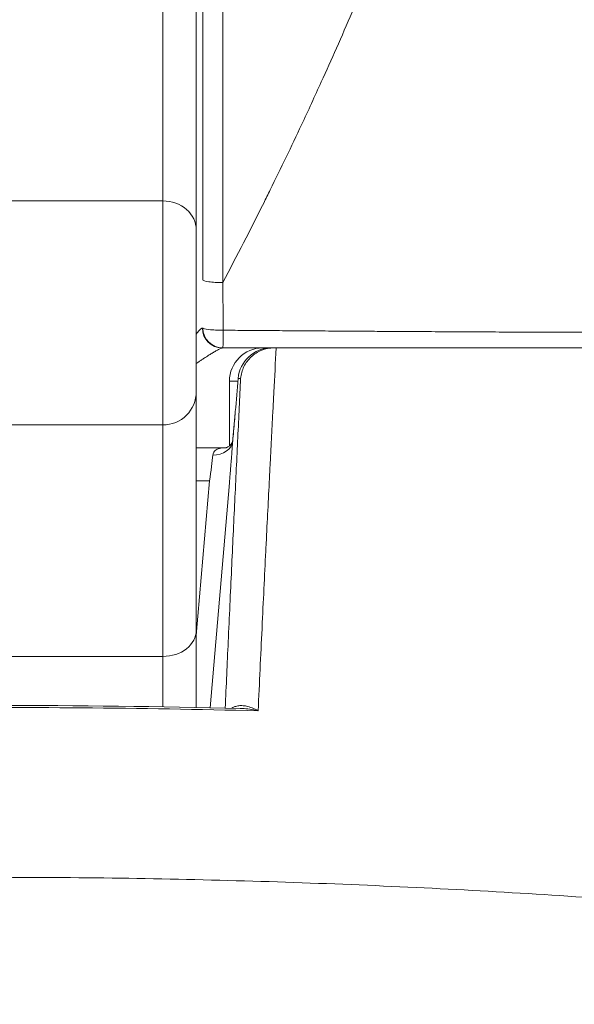
# Model space of a CAD drawing. Units: inches. Extents: x 8 to 261, y 5 to 156.
# Drawn here: x 75 to 75, y 49 to 49 of the extents above; entities that cross this region are included whole.
import ezdxf

# ---------------------------------------------------------------- set-up
doc = ezdxf.new("R2010")
doc.units = ezdxf.units.IN
doc.header["$LTSCALE"] = 16
doc.header["$MEASUREMENT"] = 0
for name, color, linetype, lineweight in [('Dimension (ANSI)', 7, 'Continuous', 5), ('Visible (ANSI)', 7, 'Continuous', 5), ('Visible Narrow (ANSI)', 7, 'Continuous', 5)]:
    doc.layers.add(name, color=color, linetype=linetype, lineweight=lineweight)
doc.styles.add('TAHOMA', font='tahoma.ttf')
doc.dimstyles.new('Default (ANSI)', dxfattribs={"dimscale": 16, "dimtxt": 0.07, "dimasz": 0.098425, "dimexe": 0.125, "dimexo": 0.0625, "dimgap": 0.031496, "dimtad": 0, "dimtih": 1, "dimtoh": 1, "dimrnd": 1e-08, "dimzin": 0, "dimdsep": 46, "dimtxsty": 'TAHOMA', "dimcen": 0.09, "dimdle": 0.393701, "dimclrd": 256, "dimclre": 256, "dimclrt": 256, "dimadec": 0, "dimazin": 0, "dimtfac": 1, "dimtofl": 0, "dimtmove": 0, "dimatfit": 3, "dimfxl": 1, "dimtolj": 1, "dimtzin": 0, "dimlwd": -1, "dimlwe": -1, "dimarcsym": 0})

# ---------------------------------------------------------------- blocks, each defined once
blk = doc.blocks.new('*D35')
at = {"layer": 'Defpoints', "color": 0, "transparency": 16777216}
for p in [(76.71627, 51.56193), (55.96627, 48.37029), (76.71627, 48.37029)]:
    blk.add_point(p, dxfattribs=at)
at = {"layer": 'Dimension (ANSI)', "transparency": 16777216}
for p, q in [((55.96627, 49.37029), (55.96627, 53.56193)), ((76.71627, 49.37029), (76.71627, 53.56193)), ((57.54107, 51.56193), (63.54295, 51.56193)), ((75.14147, 51.56193), (72.13959, 51.56193))]:
    blk.add_line(p, q, dxfattribs=at)
for points in [[(57.54107, 51.8244), (57.54107, 51.29946), (55.96627, 51.56193)], [(75.14147, 51.8244), (75.14147, 51.29946), (76.71627, 51.56193)]]:
    blk.add_solid(points, dxfattribs=at)
at = {"layer": 'Dimension (ANSI)', "transparency": 16777216, "insert": (67.84127, 51.56193), "char_height": 1.12, "attachment_point": 5, "style": 'TAHOMA'}
blk.add_mtext('\\A1;\\fTahoma|b0|i0;\\H1.1200;20.75\\P\\fTahoma|b0|i0;\\H1.1200;LID WIDTH\\P\\fTahoma|b0|i0;\\H1.1200;(2 PL.)', dxfattribs=at)
blk = doc.blocks.new('*D36')
at = {"layer": 'Defpoints', "color": 0, "transparency": 16777216}
for p in [(77.21429, 51.56193), (76.71627, 48.37029), (77.21429, 48.37029)]:
    blk.add_point(p, dxfattribs=at)
at = {"layer": 'Dimension (ANSI)', "transparency": 16777216}
for p, q in [((76.71627, 49.37029), (76.71627, 53.56193)), ((77.21429, 49.37029), (77.21429, 53.56193)), ((75.14147, 51.56193), (73.56666, 51.56193)), ((78.78909, 51.56193), (80.36389, 51.56193))]:
    blk.add_line(p, q, dxfattribs=at)
for points in [[(75.14147, 51.8244), (75.14147, 51.29946), (76.71627, 51.56193)], [(78.78909, 51.8244), (78.78909, 51.29946), (77.21429, 51.56193)]]:
    blk.add_solid(points, dxfattribs=at)
at = {"layer": 'Dimension (ANSI)', "transparency": 16777216, "insert": (82.29999, 51.56193), "char_height": 1.12, "attachment_point": 5, "style": 'TAHOMA'}
blk.add_mtext('\\A1;0.50', dxfattribs=at)

msp = doc.modelspace()

# ---------------------------------------------------------------- linework, layer by layer
at = {"layer": 'Visible (ANSI)'}
for p, q in [((74.70938, 49.27378), (74.70938, 49.51595)), ((74.70938, 49.17799), (74.70938, 49.27378)), ((74.72467, 49.20388), (74.72513, 49.20388)), ((74.72907, 49.1842), (74.72907, 49.14589)), ((74.70938, 49.03675), (74.70938, 49.17799)), ((74.49285, 49.1583), (74.6897, 49.1583)), ((74.72713, 49.14483), (74.70938, 49.14483)), ((74.70938, 49.03675), (74.70938, 48.99109)), ((74.86686, 48.88308), (74.86686, 48.88308))]:
    msp.add_line(p, q, dxfattribs=at)
for centre, radius, start, end in [((74.72513, 49.21569), 0.01181, 180, 269.99999), ((74.74875, 49.1842), 0.01969, 90, 180), ((74.75384, 49.1842), 0.01969, 90, 175.07665), ((74.6897, 49.17799), 0.01969, 270, 0.00028)]:
    msp.add_arc(centre, radius, start, end, dxfattribs=at)
msp.add_ellipse((74.75215, 49.16451), major_axis=(-0.01961, 0.00168), ratio=0.017406, start_param=6.268048, end_param=6.283211, dxfattribs=at)
for points, knots in [([(74.71332, 49.24422), (74.71332, 49.26261), (74.71332, 49.28135), (74.71332, 49.30112), (74.71332, 49.32088), (74.71332, 49.34167), (74.71332, 49.36139), (74.71332, 49.3656), (74.71332, 49.36975), (74.71332, 49.37387), (74.71332, 49.38905), (74.71332, 49.40366), (74.71332, 49.41807)], [0, 0, 0, 0, 0.3333333, 0.3333333, 0.3333333, 0.6666667, 0.6666667, 0.6666667, 0.7377892, 0.7377892, 0.7377892, 1, 1, 1, 1]), ([(74.72513, 49.20388), (74.72694, 49.20388), (74.72881, 49.20388), (74.73071, 49.20388), (74.73087, 49.20388), (74.73102, 49.20388), (74.73118, 49.20388), (74.73294, 49.20388), (74.73473, 49.20388), (74.73657, 49.20388), (74.73677, 49.20388), (74.73698, 49.20388), (74.73718, 49.20388), (74.73899, 49.20388), (74.74083, 49.20388), (74.74272, 49.20388), (74.74298, 49.20388), (74.74323, 49.20388), (74.74349, 49.20388), (74.74535, 49.20388), (74.74725, 49.20388), (74.74919, 49.20388), (74.74951, 49.20388), (74.74983, 49.20388), (74.75015, 49.20388), (74.75206, 49.20388), (74.75403, 49.20388), (74.75606, 49.20388), (74.75644, 49.20388), (74.75682, 49.20388), (74.75721, 49.20388), (74.75922, 49.20388), (74.7613, 49.20388), (74.76346, 49.20388), (74.76393, 49.20388), (74.7644, 49.20388), (74.76488, 49.20388), (74.76703, 49.20388), (74.76927, 49.20388), (74.77162, 49.20388), (74.77219, 49.20388), (74.77278, 49.20388), (74.77337, 49.20388), (74.77571, 49.20388), (74.77815, 49.20388), (74.78072, 49.20388), (74.78144, 49.20388), (74.78216, 49.20388), (74.78289, 49.20388), (74.78546, 49.20388), (74.78815, 49.20388), (74.79097, 49.20388), (74.79186, 49.20388), (74.79275, 49.20388), (74.79366, 49.20388), (74.79649, 49.20388), (74.79946, 49.20388), (74.80258, 49.20388), (74.80366, 49.20388), (74.80476, 49.20388), (74.80588, 49.20388), (74.80902, 49.20388), (74.81231, 49.20388), (74.81574, 49.20388), (74.81706, 49.20388), (74.8184, 49.20388), (74.81976, 49.20388), (74.8232, 49.20388), (74.82676, 49.20388), (74.83043, 49.20388), (74.83199, 49.20388), (74.83357, 49.20388), (74.83517, 49.20388), (74.83882, 49.20388), (74.84257, 49.20388), (74.84646, 49.20388), (74.84824, 49.20388), (74.85004, 49.20388), (74.85187, 49.20388), (74.85581, 49.20388), (74.85986, 49.20388), (74.86394, 49.20388), (74.86603, 49.20388), (74.86813, 49.20388), (74.87023, 49.20388), (74.8741, 49.20388), (74.87794, 49.20388), (74.88164, 49.20388), (74.88374, 49.20388), (74.88578, 49.20388), (74.88779, 49.20388), (74.89125, 49.20388), (74.89458, 49.20388), (74.89782, 49.20388), (74.89978, 49.20388), (74.9017, 49.20388), (74.9036, 49.20388), (74.90666, 49.20388), (74.90965, 49.20388), (74.91261, 49.20388), (74.91454, 49.20388), (74.91647, 49.20388), (74.91838, 49.20388), (74.92122, 49.20388), (74.92404, 49.20388), (74.92687, 49.20388), (74.92888, 49.20388), (74.9309, 49.20388), (74.93293, 49.20388), (74.9357, 49.20388), (74.93849, 49.20388), (74.94134, 49.20388), (74.94353, 49.20388), (74.94575, 49.20388), (74.94801, 49.20388), (74.95085, 49.20388), (74.95375, 49.20388), (74.95673, 49.20388), (74.95921, 49.20388), (74.96176, 49.20388), (74.96437, 49.20388), (74.96738, 49.20388), (74.97049, 49.20388), (74.97369, 49.20388), (74.97658, 49.20388), (74.97956, 49.20388), (74.98262, 49.20388), (74.98587, 49.20388), (74.98921, 49.20388), (74.99264, 49.20388), (74.99602, 49.20388), (74.99948, 49.20388), (75.00304, 49.20388), (75.00653, 49.20388), (75.01011, 49.20388), (75.01378, 49.20388), (75.01768, 49.20388), (75.02168, 49.20388), (75.0258, 49.20388), (75.02951, 49.20388), (75.03332, 49.20388), (75.03722, 49.20388), (75.04169, 49.20388), (75.04628, 49.20388), (75.051, 49.20388), (75.05497, 49.20388), (75.05903, 49.20388), (75.06316, 49.20388), (75.06831, 49.20388), (75.07358, 49.20388), (75.07884, 49.20388), (75.08279, 49.20388), (75.08672, 49.20388), (75.09061, 49.20388), (75.09594, 49.20388), (75.10117, 49.20388), (75.10629, 49.20388), (75.10988, 49.20388), (75.11342, 49.20388), (75.11691, 49.20388), (75.12203, 49.20388), (75.12704, 49.20388), (75.13197, 49.20388), (75.13517, 49.20388), (75.13834, 49.20388), (75.14148, 49.20388), (75.14646, 49.20388), (75.15137, 49.20388), (75.15621, 49.20388), (75.1591, 49.20388), (75.16195, 49.20388), (75.16479, 49.20388), (75.1697, 49.20388), (75.17454, 49.20388), (75.17933, 49.20388), (75.18195, 49.20388), (75.18455, 49.20388), (75.18715, 49.20388), (75.19203, 49.20388), (75.19688, 49.20388), (75.20174, 49.20388), (75.20417, 49.20388), (75.20661, 49.20388), (75.20905, 49.20388), (75.21407, 49.20388), (75.21912, 49.20388), (75.22423, 49.20388), (75.22657, 49.20388), (75.22892, 49.20388), (75.23128, 49.20388), (75.23661, 49.20388), (75.24202, 49.20388), (75.24753, 49.20388), (75.24983, 49.20388), (75.25214, 49.20388), (75.25448, 49.20388), (75.26026, 49.20388), (75.26617, 49.20388), (75.27215, 49.20388), (75.27439, 49.20388), (75.27663, 49.20388), (75.27888, 49.20388), (75.28509, 49.20388), (75.29135, 49.20388), (75.29744, 49.20388), (75.29946, 49.20388), (75.30145, 49.20388), (75.30343, 49.20388), (75.30951, 49.20388), (75.31534, 49.20388), (75.32097, 49.20388), (75.32267, 49.20388), (75.32435, 49.20388), (75.32601, 49.20388), (75.33167, 49.20388), (75.33712, 49.20388), (75.34234, 49.20388), (75.34374, 49.20388), (75.34512, 49.20388), (75.34649, 49.20388), (75.35172, 49.20388), (75.35671, 49.20388), (75.36146, 49.20388), (75.36258, 49.20388), (75.36368, 49.20388), (75.36478, 49.20388), (75.36952, 49.20388), (75.37402, 49.20388), (75.37825, 49.20388), (75.37912, 49.20388), (75.37999, 49.20388), (75.38084, 49.20388), (75.38507, 49.20388), (75.38902, 49.20388), (75.39272, 49.20388), (75.39338, 49.20388), (75.39402, 49.20388), (75.39466, 49.20388), (75.39836, 49.20388), (75.40179, 49.20388), (75.40487, 49.20388), (75.40533, 49.20388), (75.40578, 49.20388), (75.40623, 49.20388), (75.40927, 49.20388), (75.41194, 49.20388), (75.41435, 49.20388), (75.41465, 49.20388), (75.41494, 49.20388), (75.41524, 49.20388), (75.41763, 49.20388), (75.41975, 49.20388), (75.42173, 49.20388), (75.42193, 49.20388), (75.42213, 49.20388), (75.42233, 49.20388), (75.42432, 49.20388), (75.42618, 49.20388), (75.42785, 49.20388), (75.42798, 49.20388), (75.4281, 49.20388), (75.42822, 49.20388), (75.4299, 49.20388), (75.43138, 49.20388), (75.43267, 49.20388), (75.43274, 49.20388), (75.4328, 49.20388), (75.43287, 49.20388), (75.43416, 49.20388), (75.43525, 49.20388), (75.43614, 49.20388), (75.43617, 49.20388), (75.43619, 49.20388), (75.43622, 49.20388), (75.43712, 49.20388), (75.4378, 49.20388), (75.43825, 49.20388), (75.43871, 49.20388), (75.43893, 49.20388), (75.439, 49.20388)], [0, 0, 0, 0, 0.020833, 0.020833, 0.020833, 0.022525, 0.022525, 0.022525, 0.041667, 0.041667, 0.041667, 0.043779, 0.043779, 0.043779, 0.0625, 0.0625, 0.0625, 0.065037, 0.065037, 0.065037, 0.083333, 0.083333, 0.083333, 0.086299, 0.086299, 0.086299, 0.104167, 0.104167, 0.104167, 0.107539, 0.107539, 0.107539, 0.125, 0.125, 0.125, 0.128792, 0.128792, 0.128792, 0.145833, 0.145833, 0.145833, 0.150046, 0.150046, 0.150046, 0.166667, 0.166667, 0.166667, 0.171301, 0.171301, 0.171301, 0.1875, 0.1875, 0.1875, 0.192556, 0.192556, 0.192556, 0.208333, 0.208333, 0.208333, 0.213789, 0.213789, 0.213789, 0.229167, 0.229167, 0.229167, 0.235067, 0.235067, 0.235067, 0.25, 0.25, 0.25, 0.256368, 0.256368, 0.256368, 0.270833, 0.270833, 0.270833, 0.277431, 0.277431, 0.277431, 0.291667, 0.291667, 0.291667, 0.298977, 0.298977, 0.298977, 0.3125, 0.3125, 0.3125, 0.320152, 0.320152, 0.320152, 0.333333, 0.333333, 0.333333, 0.341304, 0.341304, 0.341304, 0.354167, 0.354167, 0.354167, 0.362577, 0.362577, 0.362577, 0.375, 0.375, 0.375, 0.383824, 0.383824, 0.383824, 0.395833, 0.395833, 0.395833, 0.405077, 0.405077, 0.405077, 0.416667, 0.416667, 0.416667, 0.426329, 0.426329, 0.426329, 0.4375, 0.4375, 0.4375, 0.447605, 0.447605, 0.447605, 0.458333, 0.458333, 0.458333, 0.468858, 0.468858, 0.468858, 0.479167, 0.479167, 0.479167, 0.490123, 0.490123, 0.490123, 0.5, 0.5, 0.5, 0.511299, 0.511299, 0.511299, 0.520833, 0.520833, 0.520833, 0.532743, 0.532743, 0.532743, 0.541667, 0.541667, 0.541667, 0.553919, 0.553919, 0.553919, 0.5625, 0.5625, 0.5625, 0.575121, 0.575121, 0.575121, 0.583333, 0.583333, 0.583333, 0.596391, 0.596391, 0.596391, 0.604167, 0.604167, 0.604167, 0.617641, 0.617641, 0.617641, 0.625, 0.625, 0.625, 0.638878, 0.638878, 0.638878, 0.645833, 0.645833, 0.645833, 0.660134, 0.660134, 0.660134, 0.666667, 0.666667, 0.666667, 0.681382, 0.681382, 0.681382, 0.6875, 0.6875, 0.6875, 0.702665, 0.702665, 0.702665, 0.708333, 0.708333, 0.708333, 0.723982, 0.723982, 0.723982, 0.729167, 0.729167, 0.729167, 0.745169, 0.745169, 0.745169, 0.75, 0.75, 0.75, 0.766434, 0.766434, 0.766434, 0.770833, 0.770833, 0.770833, 0.787686, 0.787686, 0.787686, 0.791667, 0.791667, 0.791667, 0.808938, 0.808938, 0.808938, 0.8125, 0.8125, 0.8125, 0.830199, 0.830199, 0.830199, 0.833333, 0.833333, 0.833333, 0.85147, 0.85147, 0.85147, 0.854167, 0.854167, 0.854167, 0.87268, 0.87268, 0.87268, 0.875, 0.875, 0.875, 0.893934, 0.893934, 0.893934, 0.895833, 0.895833, 0.895833, 0.915213, 0.915213, 0.915213, 0.916667, 0.916667, 0.916667, 0.936462, 0.936462, 0.936462, 0.9375, 0.9375, 0.9375, 0.957723, 0.957723, 0.957723, 0.958333, 0.958333, 0.958333, 0.979167, 0.979167, 0.979167, 1, 1, 1, 1]), ([(74.75536, 49.20388), (74.75289, 49.20388), (74.75043, 49.20341), (74.74815, 49.20252), (74.74586, 49.20162), (74.74376, 49.20029), (74.74197, 49.19864), (74.74017, 49.19698), (74.7387, 49.195), (74.73763, 49.19283), (74.73656, 49.19065), (74.7359, 49.18829), (74.73569, 49.18589)], [0, 0, 0, 0, 0.25, 0.25, 0.25, 0.5, 0.5, 0.5, 0.75, 0.75, 0.75, 1, 1, 1, 1]), ([(74.73099, 49.1489), (74.73133, 49.15256), (74.73169, 49.15655), (74.73221, 49.16244), (74.73238, 49.16432), (74.73254, 49.1662)], [0, 0, 0, 0, 0.03111212, 0.03111212, 0.04543661, 0.04543661, 0.04543661, 0.04543661]), ([(74.72702, 49.1448), (74.72702, 49.1448), (74.72704, 49.14481), (74.72719, 49.14484), (74.72748, 49.14492), (74.72826, 49.14529), (74.72875, 49.1456), (74.72984, 49.14656), (74.73039, 49.14734), (74.73081, 49.14825), (74.7309, 49.1485), (74.73097, 49.14878), (74.73098, 49.14886), (74.73099, 49.14889)], [0.00826615, 0.00826615, 0.00826615, 0.00826615, 0.01092885, 0.01092885, 0.01929619, 0.01929619, 0.02796385, 0.02796385, 0.04070549, 0.04070549, 0.0464515, 0.0464515, 0.05025253, 0.05025253, 0.05025253, 0.05025253])]:
    msp.add_open_spline(points, degree=3, knots=knots, dxfattribs=at)
for points in [[(74.73254, 49.1662), (74.7331, 49.17276), (74.73367, 49.17932), (74.73423, 49.18589)], [(74.44714, 48.99052), (74.54314, 48.99282), (74.6394, 48.99282), (74.7354, 48.99052)]]:
    msp.add_open_spline(points, degree=3, dxfattribs=at)
at = {"layer": 'Visible Narrow (ANSI)'}
for p, q in [((74.6897, 49.29093), (74.6897, 49.53562)), ((74.49285, 49.29093), (74.6897, 49.29093)), ((74.6897, 49.1583), (74.6897, 49.29093)), ((74.71303, 49.21569), (74.71332, 49.21569)), ((74.72907, 49.1842), (74.73409, 49.1842)), ((74.73423, 49.18589), (74.73569, 49.18589)), ((74.6897, 49.02126), (74.6897, 49.1583)), ((74.71727, 49.12514), (74.70938, 49.12514)), ((74.70938, 49.0336), (74.71727, 49.12514)), ((74.71756, 48.99092), (74.72903, 49.12413)), ((74.49285, 49.02126), (74.6897, 49.02126)), ((74.6897, 49.02126), (74.6897, 48.99144)), ((74.80162, 48.88616), (74.80162, 48.88617)), ((74.81437, 48.88563), (74.81437, 48.88563)), ((74.87702, 48.88252), (74.87702, 48.88252))]:
    msp.add_line(p, q, dxfattribs=at)
for centre, major_axis, ratio, start_param, end_param in [((74.6897, 49.27378), (0.01969, 0), 0.871568, 6.283183, 7.853982), ((74.72513, 49.24422), (-0.01181, 0), 0.139527, 6.283176, 7.854063), ((74.73971, 49.10765), (-0.01007, 0.96854), 0.013734, 1.430901, 1.460222), ((74.72467, 49.21569), (0, -0.01181), 0.985553, 4.712389, 6.283185), ((74.72513, 49.21569), (-0.01181, 0), 0.110241, 0.000001, 1.591564), ((74.72513, 49.21569), (0, -0.01181), 0.020894, 6.283185, 7.74354), ((74.75384, 49.1842), (0, 0.01969), 0.999885, 0, 1.484859), ((74.74875, 49.1842), (0, 0.01969), 0.242424, 6.073501, 6.283185), ((74.7192, 49.14967), (0.01178, -0.0008), 0.77808, 4.764801, 6.256471), ((74.71679, 49.12514), (-0.00272, -0.01969), 0.02375, 1.574342, 2.466742), ((74.6897, 49.03675), (0.01969, 0), 0.786528, 4.712389, 6.283186)]:
    msp.add_ellipse(centre, major_axis=major_axis, ratio=ratio, start_param=start_param, end_param=end_param, dxfattribs=at)
for points, knots in [([(74.81139, 49.42556), (74.81112, 49.42491), (74.81084, 49.42425), (74.81057, 49.4236), (74.80477, 49.40969), (74.79872, 49.39559), (74.7924, 49.38132), (74.78948, 49.37471), (74.7865, 49.36806), (74.78346, 49.36138), (74.77964, 49.35295), (74.77573, 49.34448), (74.77172, 49.33595), (74.76576, 49.32325), (74.7596, 49.31045), (74.75323, 49.29754), (74.75194, 49.29493), (74.75064, 49.2923), (74.74933, 49.28968), (74.74157, 49.27411), (74.7335, 49.25839), (74.72513, 49.24257)], [0, 0, 0, 0, 0.0112551, 0.0112551, 0.0112551, 0.25, 0.25, 0.25, 0.3605918, 0.3605918, 0.3605918, 0.5, 0.5, 0.5, 0.7078274, 0.7078274, 0.7078274, 0.75, 0.75, 0.75, 0.9999852, 0.9999852, 0.9999852, 0.9999852]), ([(74.72513, 49.24257), (74.72513, 49.2606), (74.72513, 49.27909), (74.72513, 49.29854), (74.72513, 49.31798), (74.72513, 49.33837), (74.72513, 49.35776), (74.72513, 49.36191), (74.72513, 49.36601), (74.72513, 49.37007), (74.72513, 49.38501), (74.72513, 49.39941), (74.72513, 49.41355)], [0.0000209, 0.0000209, 0.0000209, 0.0000209, 0.3333333, 0.3333333, 0.3333333, 0.6666667, 0.6666667, 0.6666667, 0.7379332, 0.7379332, 0.7379332, 0.9999972, 0.9999972, 0.9999972, 0.9999972]), ([(74.70938, 49.21211), (74.70946, 49.21221), (74.70955, 49.21232), (74.70963, 49.21242), (74.70987, 49.21273), (74.71011, 49.21303), (74.71036, 49.21332), (74.7106, 49.21361), (74.71085, 49.2139), (74.7111, 49.21417), (74.71134, 49.21444), (74.71159, 49.21469), (74.71183, 49.21492), (74.71207, 49.21514), (74.7123, 49.21534), (74.71251, 49.21547), (74.71271, 49.21561), (74.71289, 49.21569), (74.71303, 49.21569)], [0.7454074, 0.7454074, 0.7454074, 0.7454074, 0.7619048, 0.7619048, 0.7619048, 0.8095238, 0.8095238, 0.8095238, 0.8571429, 0.8571429, 0.8571429, 0.9047619, 0.9047619, 0.9047619, 0.952381, 0.952381, 0.952381, 1, 1, 1, 1]), ([(74.72537, 49.21439), (74.72722, 49.21438), (74.72911, 49.21436), (74.73105, 49.21434), (74.73299, 49.21433), (74.73497, 49.21431), (74.73701, 49.21429), (74.73904, 49.21428), (74.74113, 49.21426), (74.74326, 49.21424), (74.74346, 49.21424), (74.74366, 49.21424), (74.74386, 49.21424), (74.74581, 49.21422), (74.7478, 49.21421), (74.74985, 49.21419), (74.7521, 49.21417), (74.75441, 49.21415), (74.75682, 49.21414), (74.75923, 49.21412), (74.76172, 49.2141), (74.76435, 49.21408), (74.76468, 49.21408), (74.76501, 49.21407), (74.76535, 49.21407), (74.76767, 49.21405), (74.77009, 49.21404), (74.77264, 49.21402), (74.77555, 49.214), (74.77862, 49.21397), (74.78189, 49.21395), (74.78436, 49.21394), (74.78693, 49.21392), (74.78964, 49.2139), (74.79051, 49.21389), (74.7914, 49.21389), (74.7923, 49.21388), (74.79599, 49.21386), (74.79991, 49.21383), (74.8041, 49.21381), (74.808, 49.21378), (74.81214, 49.21376), (74.81652, 49.21373), (74.81683, 49.21373), (74.81715, 49.21372), (74.81747, 49.21372), (74.82219, 49.21369), (74.82718, 49.21366), (74.83238, 49.21363), (74.83665, 49.21361), (74.84105, 49.21358), (74.84564, 49.21356), (74.84664, 49.21355), (74.84765, 49.21355), (74.84868, 49.21354), (74.85437, 49.21351), (74.86037, 49.21348), (74.86644, 49.21344), (74.86981, 49.21343), (74.8732, 49.21341), (74.87654, 49.21339), (74.87922, 49.21338), (74.88188, 49.21336), (74.88446, 49.21335), (74.89026, 49.21332), (74.89572, 49.2133), (74.90094, 49.21327), (74.90349, 49.21326), (74.90598, 49.21325), (74.90843, 49.21324), (74.91099, 49.21323), (74.91351, 49.21322), (74.91601, 49.21321), (74.9209, 49.21319), (74.92571, 49.21318), (74.93056, 49.21317), (74.93391, 49.21317), (74.93728, 49.21316), (74.9407, 49.21316), (74.94222, 49.21316), (74.94375, 49.21316), (74.94529, 49.21315), (74.95032, 49.21315), (74.95551, 49.21315), (74.96096, 49.21316), (74.96502, 49.21316), (74.96923, 49.21317), (74.97362, 49.21317), (74.97513, 49.21317), (74.97666, 49.21318), (74.97821, 49.21318), (74.98428, 49.21319), (74.9907, 49.2132), (74.99749, 49.21322), (75.00073, 49.21323), (75.00405, 49.21324), (75.00746, 49.21325), (75.01119, 49.21326), (75.01503, 49.21327), (75.01898, 49.21328), (75.02626, 49.21331), (75.03391, 49.21333), (75.04197, 49.21337), (75.04225, 49.21337), (75.04254, 49.21337), (75.04282, 49.21337), (75.0512, 49.21341), (75.06002, 49.21345), (75.06918, 49.2135), (75.07835, 49.21355), (75.08785, 49.2136), (75.09705, 49.21365), (75.10218, 49.21367), (75.10722, 49.2137), (75.11216, 49.21372), (75.11608, 49.21374), (75.11993, 49.21376), (75.12372, 49.21378), (75.132, 49.21381), (75.13999, 49.21384), (75.1478, 49.21387), (75.14808, 49.21387), (75.14835, 49.21387), (75.14862, 49.21388), (75.15669, 49.21391), (75.16457, 49.21393), (75.17228, 49.21396), (75.17589, 49.21398), (75.17946, 49.21399), (75.183, 49.214), (75.18703, 49.21402), (75.19102, 49.21404), (75.19499, 49.21405), (75.20235, 49.21408), (75.20962, 49.21411), (75.21695, 49.21415), (75.21705, 49.21415), (75.21715, 49.21415), (75.21724, 49.21415), (75.22468, 49.21418), (75.23217, 49.21422), (75.23983, 49.21426), (75.24293, 49.21428), (75.24605, 49.2143), (75.24921, 49.21431), (75.25387, 49.21434), (75.25859, 49.21437), (75.2634, 49.2144), (75.27148, 49.21445), (75.27979, 49.2145), (75.2882, 49.21456), (75.29466, 49.2146), (75.30117, 49.21465), (75.30748, 49.2147), (75.30939, 49.21472), (75.31127, 49.21473), (75.31314, 49.21474), (75.32118, 49.21481), (75.3288, 49.21487), (75.33608, 49.21494), (75.34309, 49.215), (75.34978, 49.21506), (75.35612, 49.21512), (75.35637, 49.21512), (75.35663, 49.21513), (75.35688, 49.21513), (75.36345, 49.21519), (75.36964, 49.21526), (75.37546, 49.21532), (75.38127, 49.21538), (75.38671, 49.21545), (75.39177, 49.21551), (75.39258, 49.21552), (75.39338, 49.21553), (75.39417, 49.21554), (75.39831, 49.21559), (75.40218, 49.21564), (75.4058, 49.21569), (75.41012, 49.21575), (75.41407, 49.21581), (75.41754, 49.21587), (75.41894, 49.21589), (75.42026, 49.21591), (75.42152, 49.21593), (75.42338, 49.21596), (75.42509, 49.21599), (75.42668, 49.21602), (75.42935, 49.21607), (75.43169, 49.21611), (75.43388, 49.21616), (75.4357, 49.2162), (75.4374, 49.21624), (75.43895, 49.21628), (75.43926, 49.21628), (75.43956, 49.21629), (75.43986, 49.2163), (75.44165, 49.21635), (75.44321, 49.21639), (75.44456, 49.21644), (75.44591, 49.21648), (75.44704, 49.21652), (75.44796, 49.21657), (75.44887, 49.21661), (75.44956, 49.21665), (75.45001, 49.21669), (75.45046, 49.21673), (75.45069, 49.21677), (75.45076, 49.2168)], [0, 0, 0, 0, 0.020833, 0.020833, 0.020833, 0.041667, 0.041667, 0.041667, 0.0625, 0.0625, 0.0625, 0.06442, 0.06442, 0.06442, 0.083333, 0.083333, 0.083333, 0.104167, 0.104167, 0.104167, 0.125, 0.125, 0.125, 0.127631, 0.127631, 0.127631, 0.145833, 0.145833, 0.145833, 0.166667, 0.166667, 0.166667, 0.182409, 0.182409, 0.182409, 0.1875, 0.1875, 0.1875, 0.208333, 0.208333, 0.208333, 0.227772, 0.227772, 0.227772, 0.229167, 0.229167, 0.229167, 0.25, 0.25, 0.25, 0.2671, 0.2671, 0.2671, 0.270833, 0.270833, 0.270833, 0.291667, 0.291667, 0.291667, 0.303227, 0.303227, 0.303227, 0.3125, 0.3125, 0.3125, 0.333333, 0.333333, 0.333333, 0.343517, 0.343517, 0.343517, 0.354167, 0.354167, 0.354167, 0.375, 0.375, 0.375, 0.389434, 0.389434, 0.389434, 0.395833, 0.395833, 0.395833, 0.416667, 0.416667, 0.416667, 0.43217, 0.43217, 0.43217, 0.4375, 0.4375, 0.4375, 0.458333, 0.458333, 0.458333, 0.468275, 0.468275, 0.468275, 0.479167, 0.479167, 0.479167, 0.499293, 0.499293, 0.499293, 0.5, 0.5, 0.5, 0.520833, 0.520833, 0.520833, 0.541667, 0.541667, 0.541667, 0.553296, 0.553296, 0.553296, 0.5625, 0.5625, 0.5625, 0.582625, 0.582625, 0.582625, 0.583333, 0.583333, 0.583333, 0.604167, 0.604167, 0.604167, 0.613914, 0.613914, 0.613914, 0.625, 0.625, 0.625, 0.645559, 0.645559, 0.645559, 0.645833, 0.645833, 0.645833, 0.666667, 0.666667, 0.666667, 0.675089, 0.675089, 0.675089, 0.6875, 0.6875, 0.6875, 0.708333, 0.708333, 0.708333, 0.72434, 0.72434, 0.72434, 0.729167, 0.729167, 0.729167, 0.75, 0.75, 0.75, 0.770025, 0.770025, 0.770025, 0.770833, 0.770833, 0.770833, 0.791667, 0.791667, 0.791667, 0.8125, 0.8125, 0.8125, 0.815843, 0.815843, 0.815843, 0.833333, 0.833333, 0.833333, 0.854167, 0.854167, 0.854167, 0.862567, 0.862567, 0.862567, 0.875, 0.875, 0.875, 0.895833, 0.895833, 0.895833, 0.913217, 0.913217, 0.913217, 0.916667, 0.916667, 0.916667, 0.9375, 0.9375, 0.9375, 0.958333, 0.958333, 0.958333, 0.979167, 0.979167, 0.979167, 1, 1, 1, 1]), ([(74.70938, 49.19461), (74.70991, 49.19499), (74.71042, 49.19535), (74.7109, 49.19569), (74.71149, 49.1961), (74.71205, 49.19648), (74.71257, 49.19683), (74.71309, 49.19719), (74.71359, 49.19751), (74.71405, 49.19782), (74.71452, 49.19813), (74.71496, 49.19841), (74.71537, 49.19868), (74.71578, 49.19894), (74.71617, 49.19919), (74.71654, 49.19942), (74.71691, 49.19965), (74.71726, 49.19987), (74.71759, 49.20008), (74.71793, 49.20029), (74.71825, 49.20048), (74.71858, 49.20068), (74.7189, 49.20088), (74.71923, 49.20107), (74.71955, 49.20126), (74.71988, 49.20146), (74.7202, 49.20165), (74.72053, 49.20184), (74.72086, 49.20203), (74.72119, 49.20221), (74.72152, 49.2024), (74.72184, 49.20258), (74.72217, 49.20276), (74.72249, 49.20293), (74.72281, 49.2031), (74.72312, 49.20326), (74.72341, 49.2034), (74.7237, 49.20354), (74.72396, 49.20366), (74.72418, 49.20375), (74.7244, 49.20383), (74.72458, 49.20388), (74.72467, 49.20388)], [0.3416079, 0.3416079, 0.3416079, 0.3416079, 0.3809524, 0.3809524, 0.3809524, 0.4285714, 0.4285714, 0.4285714, 0.4761905, 0.4761905, 0.4761905, 0.5238095, 0.5238095, 0.5238095, 0.5714286, 0.5714286, 0.5714286, 0.6190476, 0.6190476, 0.6190476, 0.6666667, 0.6666667, 0.6666667, 0.7142857, 0.7142857, 0.7142857, 0.7619048, 0.7619048, 0.7619048, 0.8095238, 0.8095238, 0.8095238, 0.8571429, 0.8571429, 0.8571429, 0.9047619, 0.9047619, 0.9047619, 0.952381, 0.952381, 0.952381, 1, 1, 1, 1]), ([(74.75673, 49.20388), (74.75628, 49.1954), (74.75582, 49.18665), (74.75536, 49.17766), (74.75517, 49.17404), (74.75498, 49.17039), (74.75479, 49.1667), (74.75425, 49.15633), (74.7537, 49.14566), (74.75314, 49.13467), (74.75301, 49.13201), (74.75287, 49.12932), (74.75273, 49.12662), (74.7521, 49.11421), (74.75146, 49.10141), (74.75081, 49.08821), (74.75073, 49.08668), (74.75066, 49.08514), (74.75058, 49.08361), (74.74986, 49.06895), (74.74912, 49.05381), (74.74837, 49.03824), (74.74836, 49.03805), (74.74835, 49.03786), (74.74835, 49.03767), (74.74759, 49.02189), (74.74682, 49.00567), (74.74604, 48.98905)], [0.0000006, 0.0000006, 0.0000006, 0.0000006, 0.1426815, 0.1426815, 0.1426815, 0.2, 0.2, 0.2, 0.3609589, 0.3609589, 0.3609589, 0.4, 0.4, 0.4, 0.579257, 0.579257, 0.579257, 0.6, 0.6, 0.6, 0.7975808, 0.7975808, 0.7975808, 0.8, 0.8, 0.8, 1, 1, 1, 1]), ([(74.73569, 49.18589), (74.73514, 49.17463), (74.73458, 49.16292), (74.734, 49.15079), (74.73341, 49.13866), (74.73282, 49.12611), (74.7322, 49.11312), (74.73159, 49.10013), (74.73095, 49.08671), (74.73031, 49.07284), (74.72966, 49.05897), (74.729, 49.04465), (74.72832, 49.02995), (74.72774, 49.01716), (74.72714, 49.00408), (74.72654, 48.99072)], [0, 0, 0, 0, 0.2, 0.2, 0.2, 0.4, 0.4, 0.4, 0.6, 0.6, 0.6, 0.8, 0.8, 0.8, 0.9738595, 0.9738595, 0.9738595, 0.9738595]), ([(74.73097, 49.14865), (74.73122, 49.15137), (74.73148, 49.15419), (74.73174, 49.15712), (74.73201, 49.16004), (74.73227, 49.16307), (74.73254, 49.1662)], [0, 0, 0, 0, 0.5, 0.5, 0.5, 1, 1, 1, 1]), ([(74.7192, 49.14047), (74.71925, 49.14092), (74.71936, 49.14134), (74.71952, 49.14172), (74.71968, 49.1421), (74.71989, 49.14245), (74.72016, 49.14275), (74.72043, 49.14306), (74.72076, 49.14333), (74.72114, 49.14357), (74.72151, 49.1438), (74.72194, 49.144), (74.72242, 49.14416), (74.72289, 49.14433), (74.72341, 49.14446), (74.72395, 49.14455), (74.7245, 49.14465), (74.72508, 49.14472), (74.72568, 49.14476), (74.72615, 49.1448), (74.72663, 49.14482), (74.72712, 49.14482)], [0.0000105, 0.0000105, 0.0000105, 0.0000105, 0.1428571, 0.1428571, 0.1428571, 0.2857143, 0.2857143, 0.2857143, 0.4285714, 0.4285714, 0.4285714, 0.5714286, 0.5714286, 0.5714286, 0.7142857, 0.7142857, 0.7142857, 0.8571429, 0.8571429, 0.8571429, 0.9710015, 0.9710015, 0.9710015, 0.9710015]), ([(74.72903, 49.12413), (74.72911, 49.12503), (74.72919, 49.12592), (74.72926, 49.12678), (74.72939, 49.12824), (74.7295, 49.12964), (74.72961, 49.13098), (74.72969, 49.13187), (74.72976, 49.13273), (74.72983, 49.13356), (74.72992, 49.13473), (74.73001, 49.13584), (74.73009, 49.1369), (74.73016, 49.13771), (74.73022, 49.13849), (74.73028, 49.13923), (74.73035, 49.14012), (74.73041, 49.14097), (74.73047, 49.14176), (74.73053, 49.14247), (74.73058, 49.14315), (74.73062, 49.14379), (74.73067, 49.14444), (74.73072, 49.14506), (74.73076, 49.14564), (74.7308, 49.14624), (74.73084, 49.14681), (74.73088, 49.14734), (74.73091, 49.14781), (74.73094, 49.14824), (74.73097, 49.14865)], [0, 0, 0, 0, 0.0741904, 0.0741904, 0.0741904, 0.2, 0.2, 0.2, 0.2831104, 0.2831104, 0.2831104, 0.4, 0.4, 0.4, 0.4907393, 0.4907393, 0.4907393, 0.6, 0.6, 0.6, 0.6987853, 0.6987853, 0.6987853, 0.8, 0.8, 0.8, 0.9068075, 0.9068075, 0.9068075, 0.9999948, 0.9999948, 0.9999948, 0.9999948]), ([(74.74604, 48.98905), (74.74478, 48.98978), (74.74359, 48.99035), (74.74245, 48.9908), (74.74132, 48.99125), (74.74025, 48.99157), (74.73925, 48.99179), (74.73824, 48.99201), (74.7373, 48.99213), (74.73641, 48.99216), (74.73553, 48.99218), (74.7347, 48.99213), (74.73393, 48.99199), (74.73316, 48.99186), (74.73244, 48.99164), (74.73178, 48.99136), (74.7313, 48.99115), (74.73085, 48.99091), (74.73043, 48.99064)], [0, 0, 0, 0, 0.1666667, 0.1666667, 0.1666667, 0.3333333, 0.3333333, 0.3333333, 0.5, 0.5, 0.5, 0.6666667, 0.6666667, 0.6666667, 0.8333333, 0.8333333, 0.8333333, 0.952451, 0.952451, 0.952451, 0.952451]), ([(74.74604, 48.98905), (74.74433, 48.98947), (74.74103, 48.99011), (74.73761, 48.99044), (74.7358, 48.99051), (74.7354, 48.99052)], [0, 0, 0, 0, 0.1428571, 0.2857143, 0.3271892, 0.3271892, 0.3271892, 0.3271892]), ([(74.97627, 48.87611), (74.92647, 48.87978), (74.87638, 48.88281), (74.82519, 48.88514), (74.77401, 48.88748), (74.72174, 48.8891), (74.66938, 48.88991), (74.61701, 48.89071), (74.56455, 48.89071), (74.51224, 48.88989), (74.45993, 48.88908), (74.40777, 48.88745), (74.35674, 48.88512), (74.30571, 48.88278), (74.25581, 48.87976), (74.20628, 48.87611)], [0, 0, 0, 0, 0.2, 0.2, 0.2, 0.4, 0.4, 0.4, 0.6, 0.6, 0.6, 0.8, 0.8, 0.8, 1, 1, 1, 1])]:
    msp.add_open_spline(points, degree=3, knots=knots, dxfattribs=at)
for points in [[(74.73097, 49.14869), (74.73098, 49.14876), (74.73098, 49.14883), (74.73099, 49.1489)], [(74.74604, 48.98905), (74.7109, 48.98995), (74.64129, 48.99112), (74.53837, 48.99109), (74.4704, 48.98992), (74.4365, 48.98905)]]:
    msp.add_open_spline(points, degree=3, dxfattribs=at)

# ---------------------------------------------------------------- dimensions: what is measured, and where the dimension line sits
at = {"layer": 'Dimension (ANSI)'}
dim = msp.add_linear_dim(base=(76.71627, 51.56193), p1=(55.96627, 48.37029), p2=(76.71627, 48.37029), angle=180, text='\\fTahoma|b0|i0;\\H1.1200;<>\\P\\fTahoma|b0|i0;\\H1.1200;LID WIDTH\\P\\fTahoma|b0|i0;\\H1.1200;(2 PL.)', dimstyle='Default (ANSI)', override={"dimgap": 0.031496, "dimtih": 0, "dimtoh": 0, "dimdec": 2, "dimtol": 0, "dimlim": 0, "dimtp": 0, "dimtm": 0, "dimtdec": 2, "dimatfit": 1}, dxfattribs=at)
dim.commit()
dim.dimension.update_dxf_attribs({"geometry": '*D35', "text_midpoint": (67.84127, 51.56193), "dimtype": 160})
dim = msp.add_linear_dim(base=(77.21429, 51.56193), p1=(76.71627, 48.37029), p2=(77.21429, 48.37029), dimstyle='Default (ANSI)', override={"dimgap": 0.031496, "dimtih": 0, "dimtoh": 0, "dimdec": 2, "dimtol": 0, "dimlim": 0, "dimtp": 0, "dimtm": 0, "dimtdec": 2, "dimatfit": 1}, dxfattribs=at)
dim.commit()
dim.dimension.update_dxf_attribs({"geometry": '*D36', "text_midpoint": (82.29999, 51.56193), "dimtype": 160})

doc.saveas('drawing.dxf')
